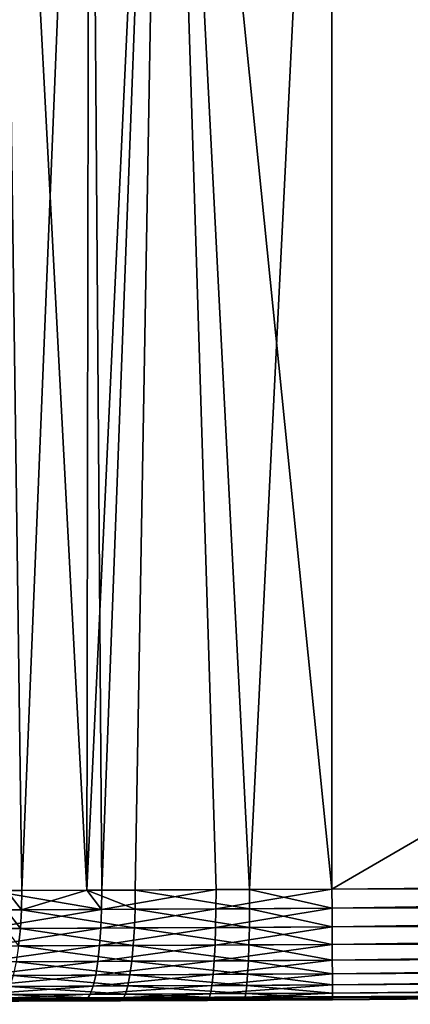
# Model space of a CAD drawing. Extents: x -111 to 111, y -232 to 71.
# Drawn here: x 85 to 88, y -72 to -65 of the extents above; entities that cross this region are included whole.
import ezdxf

# ---------------------------------------------------------------- set-up
doc = ezdxf.new("R2010")
doc.units = 0
doc.layers.add('L2', color=7, linetype='CONTINUOUS')

msp = doc.modelspace()

# ---------------------------------------------------------------- linework, layer by layer
at = {"layer": 'L2', "color": 7}
for points in [[(85.22643, -59.40698, -2.880971), (85.85508, -71.2833, -2.646714), (85.1587, -71.28631, -2.790943)], [(85.87551, -59.40698, -2.762608), (85.85508, -71.2833, -2.646714), (85.22643, -59.40698, -2.880971)], [(85.22643, -59.40698, 2.880971), (85.28081, -71.2858, 2.761235), (85.38953, -71.28534, 2.736135)], [(85.22643, -59.40698, 2.880971), (85.38953, -71.28534, 2.736135), (85.87551, -59.40698, 2.762608)], [(85.87551, -59.40698, 2.762608), (85.38953, -71.28534, 2.736135), (85.85577, -71.28327, 2.651029)], [(85.87551, -59.40698, -2.762608), (85.96293, -71.28283, -2.624379), (85.85508, -71.2833, -2.646714)], [(85.87551, -59.40698, 2.762608), (85.85577, -71.28327, 2.651029), (86.40955, -59.40698, 2.665222)], [(86.40955, -59.40698, 2.665222), (85.85577, -71.28327, 2.651029), (86.20166, -71.28173, 2.587894)], [(86.40955, -59.40698, -2.665222), (85.96293, -71.28283, -2.624379), (85.87551, -59.40698, -2.762608)], [(86.40955, -59.40698, -2.665222), (86.78041, -71.27893, -2.523444), (85.96293, -71.28283, -2.624379)], [(86.40955, -59.40698, 2.665222), (86.20166, -71.28173, 2.587894), (87.02054, -71.27772, 2.506561)], [(86.40955, -59.40698, -2.665222), (87.61, -59.40698, -2.592958), (87.61, -71.2746, -2.489391)], [(87.61, -71.2746, -2.489391), (86.78041, -71.27893, -2.523444), (86.40955, -59.40698, -2.665222)], [(87.02054, -71.27772, 2.506561), (87.61, -59.40698, 2.592958), (86.40955, -59.40698, 2.665222)], [(87.61, -71.2746, 2.489391), (87.61, -59.40698, 2.592958), (87.02054, -71.27772, 2.506561)], [(108.05, -59.40698, -2.592958), (108.05, -71.08787, -2.49102), (87.61, -59.40698, -2.592958)], [(87.61, -59.40698, -2.592958), (108.05, -71.08787, -2.49102), (87.61, -71.2746, -2.489391)], [(87.61, -59.40698, 2.592958), (87.61, -71.2746, 2.489391), (108.05, -59.40698, 2.592958)], [(108.05, -59.40698, 2.592958), (87.61, -71.2746, 2.489391), (108.05, -71.08787, 2.49102)], [(108.05, -71.08787, 2.49102), (87.61, -71.2746, 2.489391), (87.6107, -71.41258, 2.476177)], [(87.61, -71.2746, -2.489391), (108.05, -71.08787, -2.49102), (108.0518, -71.22584, -2.477806)], [(108.05, -71.08787, 2.49102), (87.6107, -71.41258, 2.476177), (108.0518, -71.22584, 2.477806)], [(87.61, -71.2746, -2.489391), (108.0518, -71.22584, -2.477806), (87.6107, -71.41258, -2.476177)], [(108.0518, -71.22584, 2.477806), (87.6107, -71.41258, 2.476177), (87.61137, -71.54621, 2.439342)], [(87.6107, -71.41258, -2.476177), (108.0518, -71.22584, -2.477806), (108.0536, -71.35946, -2.440972)], [(108.0518, -71.22584, 2.477806), (87.61137, -71.54621, 2.439342), (108.0536, -71.35946, 2.440972)], [(85.15599, -71.42419, -2.778017), (85.1587, -71.28631, -2.790943), (85.96134, -71.42075, -2.61126)], [(85.85508, -71.2833, -2.646714), (85.96134, -71.42075, -2.61126), (85.1587, -71.28631, -2.790943)], [(85.38715, -71.42324, 2.723143), (85.28081, -71.2858, 2.761235), (85.27827, -71.42369, 2.748274)], [(85.38715, -71.42324, 2.723143), (85.38953, -71.28534, 2.736135), (85.28081, -71.2858, 2.761235)], [(86.20041, -71.41966, 2.574737), (85.85577, -71.28327, 2.651029), (85.38715, -71.42324, 2.723143)], [(85.85577, -71.28327, 2.651029), (85.38953, -71.28534, 2.736135), (85.38715, -71.42324, 2.723143)], [(85.85508, -71.2833, -2.646714), (85.96293, -71.28283, -2.624379), (85.96134, -71.42075, -2.61126)], [(86.20041, -71.41966, 2.574737), (86.20166, -71.28173, 2.587894), (85.85577, -71.28327, 2.651029)], [(86.77997, -71.41688, -2.510229), (85.96134, -71.42075, -2.61126), (86.78041, -71.27893, -2.523444)], [(86.78041, -71.27893, -2.523444), (85.96134, -71.42075, -2.61126), (85.96293, -71.28283, -2.624379)], [(87.02042, -71.41567, 2.493336), (86.20166, -71.28173, 2.587894), (86.20041, -71.41966, 2.574737)], [(87.02042, -71.41567, 2.493336), (87.02054, -71.27772, 2.506561), (86.20166, -71.28173, 2.587894)], [(87.6107, -71.41258, -2.476177), (86.77997, -71.41688, -2.510229), (87.61, -71.2746, -2.489391)], [(87.61, -71.2746, -2.489391), (86.77997, -71.41688, -2.510229), (86.78041, -71.27893, -2.523444)], [(87.6107, -71.41258, 2.476177), (87.02054, -71.27772, 2.506561), (87.02042, -71.41567, 2.493336)], [(87.6107, -71.41258, 2.476177), (87.61, -71.2746, 2.489391), (87.02054, -71.27772, 2.506561)], [(87.6107, -71.41258, -2.476177), (108.0536, -71.35946, -2.440972), (87.61137, -71.54621, -2.439342)], [(108.0536, -71.35946, 2.440972), (87.61137, -71.54621, 2.439342), (87.61201, -71.67148, 2.379993)], [(87.61137, -71.54621, -2.439342), (108.0536, -71.35946, -2.440972), (108.0553, -71.48472, -2.381623)], [(108.0536, -71.35946, 2.440972), (87.61201, -71.67148, 2.379993), (108.0553, -71.48472, 2.381623)], [(85.15599, -71.42419, -2.778017), (85.96134, -71.42075, -2.61126), (85.14754, -71.55774, -2.74221)], [(85.14754, -71.55774, -2.74221), (85.96134, -71.42075, -2.61126), (85.9559, -71.55432, -2.574861)], [(85.37956, -71.5568, 2.68714), (85.27827, -71.42369, 2.748274), (85.27029, -71.55725, 2.712361)], [(85.37956, -71.5568, 2.68714), (85.38715, -71.42324, 2.723143), (85.27827, -71.42369, 2.748274)], [(86.19585, -71.55324, 2.538211), (85.38715, -71.42324, 2.723143), (85.37956, -71.5568, 2.68714)], [(86.19585, -71.55324, 2.538211), (86.20041, -71.41966, 2.574737), (85.38715, -71.42324, 2.723143)], [(86.77756, -71.55048, -2.473486), (85.9559, -71.55432, -2.574861), (86.77997, -71.41688, -2.510229)], [(86.77997, -71.41688, -2.510229), (85.9559, -71.55432, -2.574861), (85.96134, -71.42075, -2.61126)], [(87.01891, -71.54928, 2.456541), (86.20041, -71.41966, 2.574737), (86.19585, -71.55324, 2.538211)], [(87.01891, -71.54928, 2.456541), (87.02042, -71.41567, 2.493336), (86.20041, -71.41966, 2.574737)], [(87.61137, -71.54621, -2.439342), (86.77756, -71.55048, -2.473486), (87.6107, -71.41258, -2.476177)], [(87.6107, -71.41258, -2.476177), (86.77756, -71.55048, -2.473486), (86.77997, -71.41688, -2.510229)], [(87.61137, -71.54621, 2.439342), (87.02042, -71.41567, 2.493336), (87.01891, -71.54928, 2.456541)], [(87.61137, -71.54621, 2.439342), (87.6107, -71.41258, 2.476177), (87.02042, -71.41567, 2.493336)], [(87.61137, -71.54621, -2.439342), (108.0553, -71.48472, -2.381623), (87.61201, -71.67148, -2.379993)], [(108.0553, -71.48472, 2.381623), (87.61201, -71.67148, 2.379993), (87.61258, -71.78462, 2.299912)], [(87.61201, -71.67148, -2.379993), (108.0553, -71.48472, -2.381623), (108.0568, -71.59785, -2.301541)], [(108.0553, -71.48472, 2.381623), (87.61258, -71.78462, 2.299912), (108.0568, -71.59785, 2.301541)], [(85.14754, -71.55774, -2.74221), (85.9559, -71.55432, -2.574861), (85.13363, -71.68294, -2.684596)], [(85.13363, -71.68294, -2.684596), (85.9559, -71.55432, -2.574861), (85.94675, -71.67954, -2.516274)], [(85.36702, -71.682, 2.629205), (85.37956, -71.5568, 2.68714), (85.27029, -71.55725, 2.712361)], [(86.18813, -71.67846, 2.479413), (85.37956, -71.5568, 2.68714), (85.36702, -71.682, 2.629205)], [(86.18813, -71.67846, 2.479413), (86.19585, -71.55324, 2.538211), (85.37956, -71.5568, 2.68714)], [(86.77328, -71.67572, -2.414319), (85.94675, -71.67954, -2.516274), (86.77756, -71.55048, -2.473486)], [(86.77756, -71.55048, -2.473486), (85.94675, -71.67954, -2.516274), (85.9559, -71.55432, -2.574861)], [(87.01605, -71.67453, 2.397279), (86.19585, -71.55324, 2.538211), (86.18813, -71.67846, 2.479413)], [(87.01605, -71.67453, 2.397279), (87.01891, -71.54928, 2.456541), (86.19585, -71.55324, 2.538211)], [(87.61201, -71.67148, -2.379993), (86.77328, -71.67572, -2.414319), (87.61137, -71.54621, -2.439342)], [(87.61137, -71.54621, -2.439342), (86.77328, -71.67572, -2.414319), (86.77756, -71.55048, -2.473486)], [(87.61201, -71.67148, 2.379993), (87.01891, -71.54928, 2.456541), (87.01605, -71.67453, 2.397279)], [(87.61201, -71.67148, 2.379993), (87.61137, -71.54621, 2.439342), (87.01891, -71.54928, 2.456541)], [(87.61201, -71.67148, -2.379993), (108.0568, -71.59785, -2.301541), (87.61258, -71.78462, -2.299912)], [(108.0568, -71.59785, 2.301541), (87.61258, -71.78462, 2.299912), (87.61308, -71.88224, 2.201501)], [(87.61258, -71.78462, -2.299912), (108.0568, -71.59785, -2.301541), (108.0581, -71.69547, -2.203131)], [(108.0568, -71.59785, 2.301541), (87.61308, -71.88224, 2.201501), (108.0581, -71.69547, 2.203131)], [(85.13363, -71.68294, -2.684596), (85.94675, -71.67954, -2.516274), (85.11464, -71.79604, -2.606901)], [(85.11464, -71.79604, -2.606901), (85.94675, -71.67954, -2.516274), (85.93418, -71.79265, -2.437255)], [(86.17746, -71.79157, 2.400105), (85.36702, -71.682, 2.629205), (85.34987, -71.79511, 2.551074)], [(86.17746, -71.79157, 2.400105), (86.18813, -71.67846, 2.479413), (85.36702, -71.682, 2.629205)], [(86.76723, -71.78885, -2.334501), (85.93418, -71.79265, -2.437255), (86.77328, -71.67572, -2.414319)], [(86.77328, -71.67572, -2.414319), (85.93418, -71.79265, -2.437255), (85.94675, -71.67954, -2.516274)], [(87.01192, -71.78766, 2.317329), (86.18813, -71.67846, 2.479413), (86.17746, -71.79157, 2.400105)], [(87.01192, -71.78766, 2.317329), (87.01605, -71.67453, 2.397279), (86.18813, -71.67846, 2.479413)], [(87.61258, -71.78462, -2.299912), (86.76723, -71.78885, -2.334501), (87.61201, -71.67148, -2.379993)], [(87.61201, -71.67148, -2.379993), (86.76723, -71.78885, -2.334501), (86.77328, -71.67572, -2.414319)], [(87.61258, -71.78462, 2.299912), (87.01605, -71.67453, 2.397279), (87.01192, -71.78766, 2.317329)], [(87.61258, -71.78462, 2.299912), (87.61201, -71.67148, 2.379993), (87.01605, -71.67453, 2.397279)], [(87.61258, -71.78462, -2.299912), (108.0581, -71.69547, -2.203131), (87.61308, -71.88224, -2.201501)], [(108.0581, -71.69547, 2.203131), (87.61308, -71.88224, 2.201501), (87.61349, -71.96141, 2.087717)], [(87.61308, -71.88224, -2.201501), (108.0581, -71.69547, -2.203131), (108.0591, -71.77463, -2.089347)], [(108.0581, -71.69547, 2.203131), (87.61349, -71.96141, 2.087717), (108.0591, -71.77463, 2.089347)], [(85.11464, -71.79604, -2.606901), (85.93418, -71.79265, -2.437255), (85.09116, -71.89365, -2.511455)], [(85.09116, -71.89365, -2.511455), (85.93418, -71.79265, -2.437255), (85.91857, -71.89026, -2.340176)], [(86.16418, -71.88919, 2.302667), (85.34987, -71.79511, 2.551074), (85.32865, -71.89271, 2.455091)], [(86.16418, -71.88919, 2.302667), (86.17746, -71.79157, 2.400105), (85.34987, -71.79511, 2.551074)], [(86.75961, -71.88646, -2.236429), (85.91857, -71.89026, -2.340176), (86.76723, -71.78885, -2.334501)], [(86.76723, -71.78885, -2.334501), (85.91857, -71.89026, -2.340176), (85.93418, -71.79265, -2.437255)], [(87.00664, -71.88528, 2.21909), (86.17746, -71.79157, 2.400105), (86.16418, -71.88919, 2.302667)], [(87.00664, -71.88528, 2.21909), (87.01192, -71.78766, 2.317329), (86.17746, -71.79157, 2.400105)], [(87.61308, -71.88224, -2.201501), (86.75961, -71.88646, -2.236429), (87.61258, -71.78462, -2.299912)], [(87.61258, -71.78462, -2.299912), (86.75961, -71.88646, -2.236429), (86.76723, -71.78885, -2.334501)], [(87.61308, -71.88224, 2.201501), (87.01192, -71.78766, 2.317329), (87.00664, -71.88528, 2.21909)], [(87.61308, -71.88224, 2.201501), (87.61258, -71.78462, 2.299912), (87.01192, -71.78766, 2.317329)], [(87.61308, -71.88224, -2.201501), (108.0591, -71.77463, -2.089347), (87.61349, -71.96141, -2.087717)], [(108.0591, -71.77463, 2.089347), (87.61349, -71.96141, 2.087717), (87.61378, -72.01975, 1.961974)], [(87.61349, -71.96141, -2.087717), (108.0591, -71.77463, -2.089347), (108.0599, -71.83296, -1.963604)], [(108.0591, -71.77463, 2.089347), (87.61378, -72.01975, 1.961974), (108.0599, -71.83296, 1.963604)], [(85.09116, -71.89365, -2.511455), (85.91857, -71.89026, -2.340176), (85.06389, -71.97283, -2.40112)], [(85.06389, -71.97283, -2.40112), (85.91857, -71.89026, -2.340176), (85.90038, -71.96944, -2.227947)], [(86.14869, -71.96837, 2.190022), (85.32865, -71.89271, 2.455091), (85.30398, -71.9719, 2.344133)], [(86.14869, -71.96837, 2.190022), (86.16418, -71.88919, 2.302667), (85.32865, -71.89271, 2.455091)], [(86.75065, -71.96563, -2.123046), (85.90038, -71.96944, -2.227947), (86.75961, -71.88646, -2.236429)], [(86.75961, -71.88646, -2.236429), (85.90038, -71.96944, -2.227947), (85.91857, -71.89026, -2.340176)], [(87.00039, -71.96445, 2.105511), (86.16418, -71.88919, 2.302667), (86.14869, -71.96837, 2.190022)], [(87.00039, -71.96445, 2.105511), (87.00664, -71.88528, 2.21909), (86.16418, -71.88919, 2.302667)], [(87.61349, -71.96141, -2.087717), (86.75065, -71.96563, -2.123046), (87.61308, -71.88224, -2.201501)], [(87.61308, -71.88224, -2.201501), (86.75065, -71.96563, -2.123046), (86.75961, -71.88646, -2.236429)], [(87.61349, -71.96141, 2.087717), (87.00664, -71.88528, 2.21909), (87.00039, -71.96445, 2.105511)], [(87.61349, -71.96141, 2.087717), (87.61308, -71.88224, 2.201501), (87.00664, -71.88528, 2.21909)], [(87.61349, -71.96141, -2.087717), (108.0599, -71.83296, -1.963604), (87.61378, -72.01975, -1.961974)], [(108.0599, -71.83296, 1.963604), (87.61378, -72.01975, 1.961974), (87.61397, -72.0555, 1.828049)], [(87.61378, -72.01975, -1.961974), (108.0599, -71.83296, -1.963604), (108.0604, -71.86872, -1.829679)], [(87.61378, -72.01975, -1.961974), (108.0604, -71.86872, -1.829679), (87.61397, -72.0555, -1.828049)], [(108.0599, -71.83296, 1.963604), (87.61397, -72.0555, 1.828049), (108.0604, -71.86872, 1.829679)], [(87.61397, -72.0555, 1.828049), (93.1526, -72.01701, 1.690403), (108.0604, -71.86872, 1.829679)], [(87.61397, -72.0555, -1.828049), (108.0604, -71.86872, -1.829679), (93.1526, -72.01701, -1.690403)], [(86.74061, -72.024, -1.997754), (85.88015, -72.02782, -2.103935), (86.75065, -71.96563, -2.123046)], [(86.75065, -71.96563, -2.123046), (85.88015, -72.02782, -2.103935), (85.90038, -71.96944, -2.227947)], [(86.99334, -72.0228, 1.980001), (87.00039, -71.96445, 2.105511), (86.14869, -71.96837, 2.190022)], [(87.61378, -72.01975, -1.961974), (86.74061, -72.024, -1.997754), (87.61349, -71.96141, -2.087717)], [(87.61349, -71.96141, -2.087717), (86.74061, -72.024, -1.997754), (86.75065, -71.96563, -2.123046)], [(87.61378, -72.01975, 1.961974), (87.00039, -71.96445, 2.105511), (86.99334, -72.0228, 1.980001)], [(87.61378, -72.01975, 1.961974), (87.61349, -71.96141, 2.087717), (87.00039, -71.96445, 2.105511)], [(92.37229, -72.02414, -1.690341), (92.474, -72.03884, -0.646132), (75, -72.1)], [(92.37229, -72.02414, -1.690341), (75, -72.1), (87.61404, -72.0676, -1.689962)], [(92.37229, -72.02414, 1.690341), (87.61404, -72.0676, 1.689962), (75, -72.1)], [(92.474, -72.03884, 0.646132), (92.37229, -72.02414, 1.690341), (75, -72.1)], [(85.03365, -72.03123, -2.279203), (85.88015, -72.02782, -2.103935), (85.00134, -72.06708, -2.149361)], [(85.00134, -72.06708, -2.149361), (85.88015, -72.02782, -2.103935), (85.8585, -72.06365, -1.97186)], [(85.06389, -71.97283, -2.40112), (85.90038, -71.96944, -2.227947), (85.03365, -72.03123, -2.279203)], [(85.03365, -72.03123, -2.279203), (85.90038, -71.96944, -2.227947), (85.88015, -72.02782, -2.103935)], [(86.11295, -72.06256, 1.932982), (85.27662, -72.03029, 2.221528), (85.24737, -72.06614, 2.090953)], [(86.13144, -72.02674, 2.06555), (85.30398, -71.9719, 2.344133), (85.27662, -72.03029, 2.221528)], [(86.11295, -72.06256, 1.932982), (86.13144, -72.02674, 2.06555), (85.27662, -72.03029, 2.221528)], [(86.13144, -72.02674, 2.06555), (86.14869, -71.96837, 2.190022), (85.30398, -71.9719, 2.344133)], [(86.72979, -72.05979, -1.864312), (85.8585, -72.06365, -1.97186), (86.74061, -72.024, -1.997754)], [(86.74061, -72.024, -1.997754), (85.8585, -72.06365, -1.97186), (85.88015, -72.02782, -2.103935)], [(86.98571, -72.05859, 1.846327), (86.13144, -72.02674, 2.06555), (86.11295, -72.06256, 1.932982)], [(86.99334, -72.0228, 1.980001), (86.14869, -71.96837, 2.190022), (86.13144, -72.02674, 2.06555)], [(86.98571, -72.05859, 1.846327), (86.99334, -72.0228, 1.980001), (86.13144, -72.02674, 2.06555)], [(87.61397, -72.0555, -1.828049), (86.72979, -72.05979, -1.864312), (87.61378, -72.01975, -1.961974)], [(87.61378, -72.01975, -1.961974), (86.72979, -72.05979, -1.864312), (86.74061, -72.024, -1.997754)], [(87.61397, -72.0555, 1.828049), (86.99334, -72.0228, 1.980001), (86.98571, -72.05859, 1.846327)], [(87.61397, -72.0555, 1.828049), (87.61378, -72.01975, 1.961974), (86.99334, -72.0228, 1.980001)], [(87.61397, -72.0555, 1.828049), (92.37229, -72.02414, 1.690341), (93.1526, -72.01701, 1.690403)], [(87.61397, -72.0555, -1.828049), (93.1526, -72.01701, -1.690403), (92.37229, -72.02414, -1.690341)], [(87.61404, -72.0676, 1.689962), (92.37229, -72.02414, 1.690341), (87.61397, -72.0555, 1.828049)], [(92.37229, -72.02414, -1.690341), (87.61404, -72.0676, -1.689962), (87.61397, -72.0555, -1.828049)], [(92.474, -72.03884, -0.646132), (92.474, -72.03884, 0.646132), (75, -72.1)], [(87.61404, -72.0676, 1.689962), (86.97773, -72.07073, 1.708499), (75, -72.1)], [(86.71853, -72.07194, -1.726724), (87.61404, -72.0676, -1.689962), (75, -72.1)], [(86.97773, -72.07073, 1.708499), (86.09378, -72.07474, 1.796298), (75, -72.1)], [(86.71853, -72.07194, -1.726724), (75, -72.1), (85.83608, -72.07584, -1.835682)], [(86.09378, -72.07474, 1.796298), (85.35072, -72.0778, 1.931933), (75, -72.1)], [(75, -72.1), (85.36957, -72.07771, -1.932301), (85.83608, -72.07584, -1.835682)], [(85.00134, -72.06708, -2.149361), (85.8585, -72.06365, -1.97186), (85.83608, -72.07584, -1.835682)], [(85.83608, -72.07584, -1.835682), (85.36957, -72.07771, -1.932301), (85.00134, -72.06708, -2.149361)], [(85.35072, -72.0778, 1.931933), (86.11295, -72.06256, 1.932982), (85.24737, -72.06614, 2.090953)], [(86.09378, -72.07474, 1.796298), (86.11295, -72.06256, 1.932982), (85.35072, -72.0778, 1.931933)], [(85.83608, -72.07584, -1.835682), (85.8585, -72.06365, -1.97186), (86.72979, -72.05979, -1.864312)], [(85.83608, -72.07584, -1.835682), (86.72979, -72.05979, -1.864312), (86.71853, -72.07194, -1.726724)], [(86.97773, -72.07073, 1.708499), (86.11295, -72.06256, 1.932982), (86.09378, -72.07474, 1.796298)], [(86.97773, -72.07073, 1.708499), (86.98571, -72.05859, 1.846327), (86.11295, -72.06256, 1.932982)], [(86.71853, -72.07194, -1.726724), (86.72979, -72.05979, -1.864312), (87.61397, -72.0555, -1.828049)], [(86.71853, -72.07194, -1.726724), (87.61397, -72.0555, -1.828049), (87.61404, -72.0676, -1.689962)], [(87.61404, -72.0676, 1.689962), (86.98571, -72.05859, 1.846327), (86.97773, -72.07073, 1.708499)], [(87.61404, -72.0676, 1.689962), (87.61397, -72.0555, 1.828049), (86.98571, -72.05859, 1.846327)]]:
    msp.add_3dface(points, dxfattribs=at)

doc.saveas('drawing.dxf')
